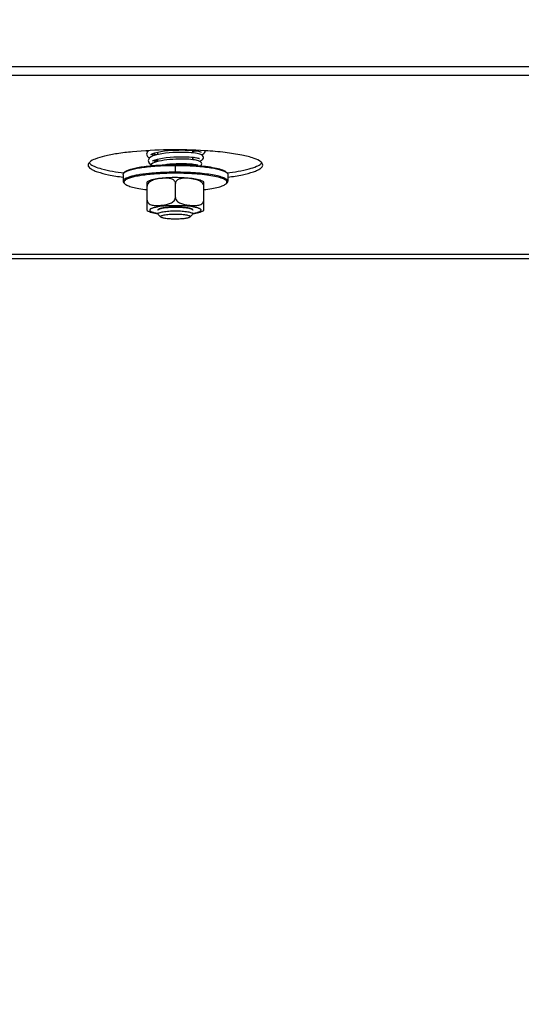
# Model space of a CAD drawing. Units: millimetres. Extents: x 0 to 7636, y 0 to 5400.
# Drawn here: x 1288 to 1403, y 1986 to 2211 of the extents above; entities that cross this region are included whole.
import ezdxf
from ezdxf.enums import TextEntityAlignment as Align

# ---------------------------------------------------------------- set-up
doc = ezdxf.new("R2010")
doc.units = ezdxf.units.MM
doc.header["$LTSCALE"] = 420
doc.layers.get('0').update_dxf_attribs({"linetype": 'CONTINUOUS'})
for name, color, linetype in [('DIN9021-M8-STAAL-ELVZTEKEN', 7, 'CONTINUOUS'), ('DIN931-M8X55-STAALTEKEN', 7, 'CONTINUOUS'), ('DIN934-M8-STAAL-ELVZTEKEN', 7, 'CONTINUOUS'), ('INC-11513013358-2DMAAT', 7, 'CONTINUOUS'), ('KONISCHE-VEERTEKEN', 7, 'CONTINUOUS'), ('P301A00013058TEKEN', 7, 'CONTINUOUS')]:
    doc.layers.add(name, color=color, linetype=linetype)
doc.styles.add('TEXTSTYLE_2', font='ar_wgl_b.ttf')
doc.dimstyles.new('DIMSTYLE_9', dxfattribs={"dimtxt": 54.545455, "dimasz": 54.545455, "dimexe": 0.6, "dimexo": 0.6, "dimgap": 0.75, "dimtad": 1, "dimdsep": 46, "dimtxsty": 'TEXTSTYLE_2', "dimblk": '_FILLED', "dimblk1": '_FILLED', "dimblk2": '_FILLED', "dimcen": 0.09, "dimazin": 2, "dimtp": 0.2, "dimtm": 0.2, "dimtfac": 1, "dimtofl": 0, "dimtmove": 0, "dimatfit": 3, "dimldrblk": '_FILLED', "dimfxl": 0, "dimtolj": 1, "dimarcsym": 0})

# ---------------------------------------------------------------- blocks, each defined once
blk = doc.blocks.new('_FILLED')
at = {"color": 0, "linetype": 'ByBlock'}
blk.add_solid([(0, 0), (-1, 0.2), (-1, -0.2)], dxfattribs=at)
blk = doc.blocks.new('*D49')
at = {"layer": 'INC-11513013358-2DMAAT', "color": 1, "linetype": 'Continuous'}
for p, q in [((1595.95, 2394.53), (1595.95, 1760.2)), ((1195.95, 2371.53), (1195.95, 1760.2)), ((1195.95, 1771.11), (1395.95, 1771.11)), ((1595.95, 1771.11), (1395.95, 1771.11))]:
    blk.add_line(p, q, dxfattribs=at)
at = {"layer": 'INC-11513013358-2DMAAT', "color": 1, "linetype": 'Continuous', "xscale": 54.5454545455, "yscale": 54.5454545455, "zscale": 54.5454545455, "rotation": 180}
blk.add_blockref('_FILLED', (1195.95, 1771.11), dxfattribs=at)
at = {"layer": 'INC-11513013358-2DMAAT', "color": 1, "linetype": 'Continuous', "xscale": 54.5454545455, "yscale": 54.5454545455, "zscale": 54.5454545455}
blk.add_blockref('_FILLED', (1595.95, 1771.11), dxfattribs=at)
at = {"layer": 'INC-11513013358-2DMAAT', "color": 1, "linetype": 'Continuous', "style": 'TEXTSTYLE_2', "width": 0.906444}
blk.add_text('400', height=54.545, dxfattribs=at).set_placement((1309.49, 1784.74), (1436.63, 1784.74), align=Align.FIT)

msp = doc.modelspace()

# ---------------------------------------------------------------- linework, layer by layer
at = {"layer": 'DIN9021-M8-STAAL-ELVZTEKEN', "color": 5, "linetype": 'Continuous'}
for p, q in [((1323.45, 2176.5), (1323.45, 2178.076)), ((1311.45, 2175.992), (1311.45, 2174.416)), ((1311.835, 2176.55), (1311.638, 2176.359)), ((1335.065, 2176.55), (1335.262, 2176.359)), ((1335.45, 2175.992), (1335.45, 2174.416)), ((1311.835, 2173.858), (1311.638, 2174.049)), ((1335.065, 2173.858), (1335.262, 2174.049))]:
    msp.add_line(p, q, dxfattribs=at)
for points, knots in [([(1311.833, 2176.514), (1312.034, 2176.649), (1312.562, 2176.888), (1313.508, 2177.175), (1314.721, 2177.435), (1316.764, 2177.752), (1319.702, 2178.008), (1322.156, 2178.076), (1323.45, 2178.076)], [0, 0, 0, 0, 0.0615337, 0.1457088, 0.2514029, 0.3763215, 0.6710644, 1, 1, 1, 1]), ([(1311.835, 2176.55), (1311.988, 2176.698), (1312.454, 2176.957), (1313.329, 2177.261), (1314.506, 2177.54), (1315.948, 2177.783), (1317.617, 2177.982), (1320.14, 2178.182), (1322.107, 2178.238), (1323.45, 2178.238)], [0, 0, 0, 0, 0.0537721, 0.1322062, 0.2348221, 0.3593201, 0.5023742, 0.6599422, 1, 1, 1, 1]), ([(1323.45, 2178.238), (1323.89, 2178.238), (1325.595, 2178.221), (1327.299, 2178.141), (1328.56, 2178.036)], [0, 0, 0, 0, 0.257771, 1, 1, 1, 1]), ([(1323.45, 2178.076), (1324.745, 2178.076), (1327.199, 2178.008), (1330.136, 2177.752), (1332.18, 2177.435), (1333.392, 2177.175), (1334.339, 2176.888), (1334.866, 2176.649), (1335.067, 2176.514)], [0, 0, 0, 0, 0.3289359, 0.6236789, 0.7485975, 0.8542915, 0.9384665, 1, 1, 1, 1]), ([(1328.56, 2178.036), (1329.345, 2177.97), (1330.781, 2177.818), (1332.687, 2177.49), (1333.972, 2177.147), (1334.706, 2176.819), (1334.969, 2176.643), (1335.065, 2176.55)], [0, 0, 0, 0, 0.3507924, 0.6424704, 0.8609171, 0.9402669, 1, 1, 1, 1]), ([(1311.45, 2175.992), (1311.45, 2176.023), (1311.469, 2176.163), (1311.56, 2176.283), (1311.638, 2176.359)], [0, 0, 0, 0, 0.2216784, 1, 1, 1, 1]), ([(1318.027, 2176.275), (1317.122, 2176.195), (1315.836, 2176.05), (1314.237, 2175.761), (1313.284, 2175.536), (1312.506, 2175.283), (1311.88, 2175.007), (1311.45, 2174.658), (1311.45, 2174.416)], [0, 0, 0, 0, 0.3884718, 0.5528458, 0.6935047, 0.8084358, 0.896682, 1, 1, 1, 1]), ([(1311.638, 2176.359), (1311.652, 2176.373), (1311.713, 2176.429), (1311.78, 2176.478), (1311.833, 2176.514)], [0, 0, 0, 0, 0.2309542, 1, 1, 1, 1]), ([(1319.014, 2176.118), (1318.417, 2176.076), (1317.281, 2175.977), (1315.685, 2175.775), (1314.312, 2175.531), (1313.202, 2175.253), (1312.458, 2174.984), (1312.027, 2174.742), (1311.814, 2174.573), (1311.679, 2174.396), (1311.617, 2174.131), (1311.741, 2173.949), (1311.835, 2173.858)], [0, 0, 0, 0, 0.2180958, 0.4150992, 0.5857224, 0.7256707, 0.8320866, 0.8725553, 0.9049954, 0.9306535, 0.9522639, 1, 1, 1, 1]), ([(1323.45, 2176.5), (1322.982, 2176.5), (1321.173, 2176.481), (1319.364, 2176.393), (1318.027, 2176.275)], [0, 0, 0, 0, 0.2585417, 1, 1, 1, 1]), ([(1323.45, 2176.268), (1323.072, 2176.268), (1321.592, 2176.256), (1320.113, 2176.195), (1319.014, 2176.118)], [0, 0, 0, 0, 0.2557065, 1, 1, 1, 1]), ([(1335.45, 2174.416), (1335.45, 2174.572), (1335.259, 2174.821), (1334.912, 2175.042), (1334.51, 2175.234), (1334.006, 2175.414), (1333.142, 2175.66), (1331.836, 2175.924), (1330.037, 2176.174), (1327.987, 2176.359), (1325.763, 2176.474), (1324.231, 2176.5), (1323.45, 2176.5)], [0, 0, 0, 0, 0.037495, 0.0654286, 0.1008076, 0.1438382, 0.1944074, 0.3167864, 0.4641495, 0.6313085, 0.812155, 1, 1, 1, 1]), ([(1335.065, 2173.858), (1335.131, 2173.921), (1335.241, 2174.054), (1335.264, 2174.321), (1335.109, 2174.562), (1334.83, 2174.775), (1334.424, 2174.983), (1333.645, 2175.274), (1332.37, 2175.583), (1330.537, 2175.877), (1328.369, 2176.099), (1325.97, 2176.237), (1324.303, 2176.268), (1323.45, 2176.268)], [0, 0, 0, 0, 0.0214789, 0.0391776, 0.0592592, 0.0862241, 0.121852, 0.166621, 0.2828833, 0.4313452, 0.6057318, 0.7982174, 1, 1, 1, 1]), ([(1335.067, 2176.514), (1335.086, 2176.502), (1335.154, 2176.454), (1335.219, 2176.401), (1335.262, 2176.359)], [0, 0, 0, 0, 0.2696943, 1, 1, 1, 1]), ([(1335.262, 2176.359), (1335.292, 2176.331), (1335.386, 2176.229), (1335.45, 2176.09), (1335.45, 2175.992)], [0, 0, 0, 0, 0.2932713, 1, 1, 1, 1]), ([(1311.45, 2174.416), (1311.45, 2174.385), (1311.469, 2174.245), (1311.56, 2174.124), (1311.638, 2174.049)], [0, 0, 0, 0, 0.2216782, 1, 1, 1, 1]), ([(1311.835, 2173.858), (1311.916, 2173.78), (1312.127, 2173.631), (1312.706, 2173.348), (1313.708, 2173.041), (1315.197, 2172.736), (1316.321, 2172.581), (1316.937, 2172.51)], [0, 0, 0, 0, 0.0631553, 0.1442695, 0.3621034, 0.6505376, 1, 1, 1, 1]), ([(1329.963, 2172.51), (1330.58, 2172.581), (1331.703, 2172.736), (1333.192, 2173.041), (1334.195, 2173.348), (1334.773, 2173.631), (1334.985, 2173.78), (1335.065, 2173.858)], [0, 0, 0, 0, 0.3494625, 0.6378966, 0.8557305, 0.9368447, 1, 1, 1, 1]), ([(1335.262, 2174.049), (1335.292, 2174.077), (1335.386, 2174.179), (1335.45, 2174.317), (1335.45, 2174.416)], [0, 0, 0, 0, 0.2932712, 1, 1, 1, 1])]:
    msp.add_open_spline(points, degree=3, knots=knots, dxfattribs=at)
at = {"layer": 'DIN931-M8X55-STAALTEKEN', "color": 5, "linetype": 'Continuous'}
for p, q in [((1319.45, 2180.561), (1319.45, 2181.129)), ((1327.45, 2180.934), (1327.45, 2181.487)), ((1327.45, 2179.377), (1327.45, 2179.929)), ((1319.45, 2178.966), (1319.45, 2179.535)), ((1327.45, 2178.111), (1327.45, 2178.37)), ((1319.45, 2166.956), (1319.45, 2167.028)), ((1319.513, 2166.834), (1319.45, 2166.956)), ((1320.128, 2166.237), (1319.513, 2166.834)), ((1326.772, 2166.237), (1327.388, 2166.834)), ((1327.45, 2166.956), (1327.388, 2166.834)), ((1327.45, 2166.956), (1327.45, 2167.03))]:
    msp.add_line(p, q, dxfattribs=at)
for points, knots in [([(1319.45, 2166.956), (1319.45, 2167.008), (1319.548, 2167.133), (1319.944, 2167.312), (1320.757, 2167.491), (1321.992, 2167.62), (1322.94, 2167.651), (1323.45, 2167.651)], [0, 0, 0, 0, 0.0375217, 0.1006929, 0.3164664, 0.6310973, 1, 1, 1, 1]), ([(1320.128, 2166.237), (1320.095, 2166.269), (1320.043, 2166.385), (1320.227, 2166.529), (1320.489, 2166.629), (1320.9, 2166.732), (1321.423, 2166.814), (1322.043, 2166.878), (1322.73, 2166.918), (1323.206, 2166.927), (1323.45, 2166.927)], [0, 0, 0, 0, 0.0378574, 0.0842292, 0.164665, 0.2811956, 0.4300092, 0.6047902, 0.7977561, 1, 1, 1, 1]), ([(1323.45, 2165.755), (1323.066, 2165.755), (1322.342, 2165.775), (1321.366, 2165.867), (1320.688, 2165.988), (1320.305, 2166.121), (1320.172, 2166.195), (1320.128, 2166.237)], [0, 0, 0, 0, 0.3401567, 0.6407515, 0.8677653, 0.9462201, 1, 1, 1, 1]), ([(1323.45, 2167.651), (1323.961, 2167.651), (1324.908, 2167.62), (1326.144, 2167.491), (1326.957, 2167.312), (1327.352, 2167.133), (1327.45, 2167.008), (1327.45, 2166.956)], [0, 0, 0, 0, 0.3689027, 0.6835336, 0.8993071, 0.9624783, 1, 1, 1, 1]), ([(1323.45, 2166.927), (1323.694, 2166.927), (1324.171, 2166.918), (1324.857, 2166.878), (1325.478, 2166.814), (1326, 2166.732), (1326.411, 2166.629), (1326.673, 2166.529), (1326.857, 2166.385), (1326.805, 2166.269), (1326.772, 2166.237)], [0, 0, 0, 0, 0.2022439, 0.3952098, 0.5699908, 0.7188044, 0.835335, 0.9157708, 0.9621426, 1, 1, 1, 1]), ([(1326.772, 2166.237), (1326.729, 2166.195), (1326.595, 2166.121), (1326.212, 2165.988), (1325.534, 2165.867), (1324.559, 2165.775), (1323.835, 2165.755), (1323.45, 2165.755)], [0, 0, 0, 0, 0.0537799, 0.1322347, 0.3592485, 0.6598433, 1, 1, 1, 1])]:
    msp.add_open_spline(points, degree=3, knots=knots, dxfattribs=at)
at = {"layer": 'DIN934-M8-STAAL-ELVZTEKEN', "color": 5, "linetype": 'Continuous'}
for p, q in [((1316.95, 2167.75), (1316.95, 2174.287)), ((1318.452, 2174.736), (1318.447, 2174.734)), ((1318.452, 2174.735), (1318.447, 2174.733)), ((1323.45, 2170.722), (1323.45, 2173.922)), ((1329.95, 2167.75), (1329.95, 2174.287)), ((1319.45, 2167.818), (1319.513, 2167.94)), ((1327.388, 2167.94), (1327.45, 2167.818))]:
    msp.add_line(p, q, dxfattribs=at)
at = {"layer": 'DIN934-M8-STAAL-ELVZTEKEN', "color": 1, "linetype": 'Continuous'}
for p, q in [((1320.887, 2168.351), (1320.873, 2168.349)), ((1321.459, 2168.42), (1321.442, 2168.419)), ((1322.09, 2168.471), (1322.073, 2168.47)), ((1322.76, 2168.502), (1322.749, 2168.502)), ((1324.151, 2168.502), (1324.14, 2168.502)), ((1324.827, 2168.47), (1324.811, 2168.471)), ((1325.459, 2168.419), (1325.442, 2168.42)), ((1326.028, 2168.349), (1326.014, 2168.351)), ((1319.693, 2168.056), (1319.689, 2168.054)), ((1320.39, 2168.265), (1320.383, 2168.264)), ((1326.518, 2168.264), (1326.51, 2168.265)), ((1327.211, 2168.054), (1327.207, 2168.056))]:
    msp.add_line(p, q, dxfattribs=at)
at = {"layer": 'DIN934-M8-STAAL-ELVZTEKEN', "color": 5, "linetype": 'Continuous'}
for centre, radius, start, end in [((1320.651, 2164.991), 10.083, 102.46212, 102.76991), ((1319.96, 2170.221), 4.76, 108.11018, 108.46735)]:
    msp.add_arc(centre, radius, start, end, dxfattribs=at)
for points, knots in [([(1321.71, 2175.221), (1321.123, 2175.191), (1320.039, 2175.107), (1318.962, 2174.944), (1318.475, 2174.836)], [0, 0, 0, 0, 0.5410217, 1, 1, 1, 1]), ([(1321.114, 2175.13), (1320.672, 2175.124), (1319.785, 2175.05), (1318.906, 2174.885), (1318.48, 2174.746)], [0, 0, 0, 0, 0.4964627, 1, 1, 1, 1]), ([(1322.506, 2174.964), (1322.173, 2175.073), (1321.699, 2175.127), (1321.232, 2175.132), (1321.114, 2175.13)], [0, 0, 0, 0, 0.7480831, 1, 1, 1, 1]), ([(1323.45, 2175.265), (1323.304, 2175.265), (1322.723, 2175.261), (1322.143, 2175.244), (1321.71, 2175.221)], [0, 0, 0, 0, 0.2527691, 1, 1, 1, 1]), ([(1329.95, 2174.287), (1329.589, 2174.507), (1328.696, 2174.81), (1327.184, 2175.071), (1325.403, 2175.23), (1324.122, 2175.265), (1323.45, 2175.265)], [0, 0, 0, 0, 0.191584, 0.4197433, 0.6956939, 1, 1, 1, 1]), ([(1329.95, 2173.27), (1329.95, 2173.417), (1329.877, 2173.709), (1329.624, 2174.064), (1329.3, 2174.338), (1328.83, 2174.609), (1328.203, 2174.83), (1327.436, 2174.988), (1326.669, 2175.087), (1325.903, 2175.138), (1325.141, 2175.127), (1324.637, 2175.043), (1324.398, 2174.966)], [0, 0, 0, 0, 0.0692209, 0.1376687, 0.2039632, 0.2684592, 0.3939497, 0.5171464, 0.6391847, 0.7604168, 0.8807428, 1, 1, 1, 1]), ([(1318.422, 2174.824), (1318.16, 2174.765), (1317.653, 2174.63), (1317.168, 2174.419), (1316.95, 2174.287)], [0, 0, 0, 0, 0.5138267, 1, 1, 1, 1]), ([(1318.447, 2174.734), (1318.279, 2174.678), (1317.945, 2174.545), (1317.476, 2174.258), (1317.08, 2173.847), (1316.95, 2173.463), (1316.95, 2173.27)], [0, 0, 0, 0, 0.2390044, 0.4843124, 0.7391584, 1, 1, 1, 1]), ([(1323.45, 2173.922), (1323.45, 2174.056), (1323.389, 2174.319), (1323.15, 2174.625), (1322.845, 2174.835), (1322.62, 2174.927), (1322.506, 2174.964)], [0, 0, 0, 0, 0.2667185, 0.517734, 0.7602635, 1, 1, 1, 1]), ([(1324.398, 2174.966), (1324.284, 2174.928), (1324.059, 2174.836), (1323.752, 2174.627), (1323.512, 2174.32), (1323.45, 2174.056), (1323.45, 2173.922)], [0, 0, 0, 0, 0.2397495, 0.4823111, 0.7333299, 1, 1, 1, 1]), ([(1316.95, 2170.07), (1316.95, 2169.899), (1317.055, 2169.561), (1317.423, 2169.223), (1317.855, 2169.024), (1318.466, 2168.88), (1319.256, 2168.844), (1320.204, 2168.905), (1321.155, 2169.035), (1321.944, 2169.232), (1322.55, 2169.497), (1322.981, 2169.783), (1323.337, 2170.182), (1323.45, 2170.541), (1323.45, 2170.722)], [0, 0, 0, 0, 0.0654804, 0.1267622, 0.1865844, 0.2462889, 0.3664353, 0.4878069, 0.6102095, 0.7343477, 0.797879, 0.8631478, 0.9308954, 1, 1, 1, 1]), ([(1323.45, 2170.722), (1323.45, 2170.541), (1323.563, 2170.182), (1323.92, 2169.783), (1324.35, 2169.497), (1324.956, 2169.232), (1325.745, 2169.035), (1326.697, 2168.905), (1327.645, 2168.844), (1328.434, 2168.88), (1329.045, 2169.024), (1329.478, 2169.223), (1329.846, 2169.561), (1329.95, 2169.899), (1329.95, 2170.07)], [0, 0, 0, 0, 0.0690993, 0.1368412, 0.2021096, 0.2656441, 0.3897883, 0.5121974, 0.6335754, 0.7537275, 0.8134334, 0.8732553, 0.9345309, 1, 1, 1, 1]), ([(1319.443, 2168.565), (1319.177, 2168.522), (1318.802, 2168.451), (1318.342, 2168.327), (1318.073, 2168.235), (1317.859, 2168.14), (1317.701, 2168.04), (1317.598, 2167.937), (1317.557, 2167.818), (1317.598, 2167.699), (1317.701, 2167.595), (1317.859, 2167.496), (1318.073, 2167.4), (1318.342, 2167.308), (1318.802, 2167.185), (1319.177, 2167.114), (1319.443, 2167.071)], [0, 0, 0, 0, 0.1931537, 0.2730931, 0.3411035, 0.3969171, 0.4407721, 0.4739365, 0.5, 0.5260635, 0.5592279, 0.6030829, 0.6588965, 0.7269069, 0.8068463, 1, 1, 1, 1]), ([(1323.45, 2168.839), (1322.732, 2168.839), (1321.392, 2168.797), (1320.056, 2168.664), (1319.443, 2168.565)], [0, 0, 0, 0, 0.5359759, 1, 1, 1, 1]), ([(1319.513, 2167.94), (1319.565, 2167.99), (1319.723, 2168.078), (1320.019, 2168.181), (1320.418, 2168.276), (1321.115, 2168.393), (1322.137, 2168.487), (1322.995, 2168.512), (1323.45, 2168.512)], [0, 0, 0, 0, 0.0537751, 0.1322126, 0.2348335, 0.3593387, 0.6599151, 1, 1, 1, 1]), ([(1327.458, 2168.565), (1326.844, 2168.664), (1325.509, 2168.797), (1324.168, 2168.839), (1323.45, 2168.839)], [0, 0, 0, 0, 0.4640241, 1, 1, 1, 1]), ([(1323.45, 2168.512), (1323.906, 2168.512), (1324.764, 2168.487), (1325.785, 2168.393), (1326.482, 2168.276), (1326.881, 2168.181), (1327.178, 2168.078), (1327.336, 2167.99), (1327.388, 2167.94)], [0, 0, 0, 0, 0.3400849, 0.6406613, 0.7651665, 0.8677874, 0.9462249, 1, 1, 1, 1]), ([(1327.458, 2167.071), (1327.724, 2167.114), (1328.099, 2167.185), (1328.559, 2167.308), (1328.828, 2167.4), (1329.042, 2167.496), (1329.199, 2167.595), (1329.302, 2167.699), (1329.343, 2167.818), (1329.302, 2167.937), (1329.199, 2168.04), (1329.042, 2168.14), (1328.828, 2168.235), (1328.559, 2168.327), (1328.099, 2168.451), (1327.724, 2168.522), (1327.458, 2168.565)], [0, 0, 0, 0, 0.1931537, 0.2730931, 0.3411035, 0.3969171, 0.4407721, 0.4739365, 0.5, 0.5260635, 0.5592279, 0.6030829, 0.6588965, 0.7269069, 0.8068463, 1, 1, 1, 1]), ([(1316.95, 2167.75), (1317.292, 2167.542), (1318.126, 2167.249), (1318.98, 2167.094), (1319.444, 2167.027)], [0, 0, 0, 0, 0.4601084, 1, 1, 1, 1]), ([(1327.459, 2167.027), (1327.923, 2167.095), (1328.776, 2167.249), (1329.609, 2167.542), (1329.95, 2167.75)], [0, 0, 0, 0, 0.5398182, 1, 1, 1, 1])]:
    msp.add_open_spline(points, degree=3, knots=knots, dxfattribs=at)
at = {"layer": 'DIN934-M8-STAAL-ELVZTEKEN', "color": 1, "linetype": 'Continuous'}
for points, knots in [([(1320.873, 2168.349), (1320.788, 2168.336), (1320.684, 2168.32), (1320.567, 2168.299), (1320.519, 2168.29), (1320.482, 2168.284), (1320.442, 2168.276), (1320.411, 2168.269), (1320.39, 2168.265)], [0, 0, 0, 0, 0.5, 0.625, 0.75, 0.8125, 0.875, 1, 1, 1, 1]), ([(1321.442, 2168.419), (1321.346, 2168.409), (1321.227, 2168.396), (1321.091, 2168.379), (1321.035, 2168.371), (1320.991, 2168.366), (1320.945, 2168.359), (1320.91, 2168.354), (1320.887, 2168.351)], [0, 0, 0, 0, 0.5, 0.625, 0.75, 0.8125, 0.875, 1, 1, 1, 1]), ([(1322.073, 2168.47), (1321.969, 2168.463), (1321.839, 2168.454), (1321.688, 2168.441), (1321.626, 2168.436), (1321.577, 2168.432), (1321.525, 2168.427), (1321.485, 2168.423), (1321.459, 2168.42)], [0, 0, 0, 0, 0.5, 0.625, 0.75, 0.8125, 0.875, 1, 1, 1, 1]), ([(1322.749, 2168.502), (1322.694, 2168.5), (1322.585, 2168.496), (1322.449, 2168.491), (1322.341, 2168.485), (1322.274, 2168.482), (1322.228, 2168.479), (1322.201, 2168.478), (1322.171, 2168.476), (1322.134, 2168.474), (1322.105, 2168.472), (1322.09, 2168.471)], [0, 0, 0, 0, 0.25, 0.5, 0.625, 0.75, 0.8125, 0.84375, 0.875, 0.9375, 1, 1, 1, 1]), ([(1323.45, 2168.512), (1323.422, 2168.512), (1323.366, 2168.512), (1323.297, 2168.512), (1323.241, 2168.512), (1323.199, 2168.511), (1323.164, 2168.511), (1323.136, 2168.51), (1323.116, 2168.51), (1323.092, 2168.51), (1323.061, 2168.509), (1323.03, 2168.509), (1323.002, 2168.508), (1322.987, 2168.508), (1322.973, 2168.507), (1322.956, 2168.507), (1322.928, 2168.506), (1322.901, 2168.506), (1322.873, 2168.505), (1322.842, 2168.504), (1322.805, 2168.503), (1322.775, 2168.502), (1322.76, 2168.502)], [0, 0, 0, 0, 0.125, 0.25, 0.3125, 0.375, 0.4375, 0.46875, 0.5, 0.53125, 0.5625, 0.625, 0.65625, 0.671875, 0.6875, 0.71875, 0.75, 0.8125, 0.84375, 0.875, 0.9375, 1, 1, 1, 1]), ([(1324.14, 2168.502), (1324.113, 2168.503), (1324.057, 2168.504), (1323.988, 2168.506), (1323.933, 2168.507), (1323.891, 2168.508), (1323.857, 2168.509), (1323.829, 2168.509), (1323.809, 2168.51), (1323.784, 2168.51), (1323.753, 2168.51), (1323.722, 2168.511), (1323.69, 2168.511), (1323.669, 2168.511), (1323.648, 2168.512), (1323.62, 2168.512), (1323.592, 2168.512), (1323.564, 2168.512), (1323.533, 2168.512), (1323.496, 2168.512), (1323.465, 2168.512), (1323.45, 2168.512)], [0, 0, 0, 0, 0.125, 0.25, 0.3125, 0.375, 0.4375, 0.46875, 0.5, 0.53125, 0.5625, 0.625, 0.65625, 0.6875, 0.71875, 0.75, 0.8125, 0.84375, 0.875, 0.9375, 1, 1, 1, 1]), ([(1324.811, 2168.471), (1324.758, 2168.474), (1324.652, 2168.481), (1324.518, 2168.487), (1324.41, 2168.492), (1324.349, 2168.495), (1324.308, 2168.496), (1324.288, 2168.497), (1324.267, 2168.498), (1324.235, 2168.499), (1324.197, 2168.5), (1324.167, 2168.501), (1324.151, 2168.502)], [0, 0, 0, 0, 0.25, 0.5, 0.625, 0.75, 0.78125, 0.8125, 0.84375, 0.875, 0.9375, 1, 1, 1, 1]), ([(1325.442, 2168.42), (1325.393, 2168.425), (1325.295, 2168.434), (1325.17, 2168.445), (1325.068, 2168.453), (1325.004, 2168.458), (1324.959, 2168.461), (1324.933, 2168.463), (1324.89, 2168.466), (1324.855, 2168.468), (1324.827, 2168.47)], [0, 0, 0, 0, 0.25, 0.5, 0.625, 0.75, 0.8125, 0.84375, 0.875, 1, 1, 1, 1]), ([(1326.014, 2168.351), (1325.971, 2168.357), (1325.884, 2168.369), (1325.771, 2168.384), (1325.69, 2168.393), (1325.644, 2168.399), (1325.609, 2168.403), (1325.58, 2168.406), (1325.556, 2168.408), (1325.516, 2168.413), (1325.485, 2168.416), (1325.459, 2168.419)], [0, 0, 0, 0, 0.25, 0.5, 0.625, 0.6875, 0.75, 0.8125, 0.84375, 0.875, 1, 1, 1, 1]), ([(1326.51, 2168.265), (1326.474, 2168.273), (1326.4, 2168.287), (1326.304, 2168.305), (1326.234, 2168.317), (1326.194, 2168.323), (1326.168, 2168.327), (1326.147, 2168.331), (1326.132, 2168.333), (1326.116, 2168.336), (1326.092, 2168.339), (1326.063, 2168.344), (1326.039, 2168.347), (1326.028, 2168.349)], [0, 0, 0, 0, 0.25, 0.5, 0.625, 0.6875, 0.75, 0.78125, 0.8125, 0.84375, 0.875, 0.9375, 1, 1, 1, 1]), ([(1319.514, 2167.942), (1319.51, 2167.937), (1319.5, 2167.928), (1319.49, 2167.914), (1319.481, 2167.903), (1319.476, 2167.896), (1319.472, 2167.889), (1319.467, 2167.882), (1319.464, 2167.873), (1319.46, 2167.865), (1319.457, 2167.857), (1319.455, 2167.85), (1319.453, 2167.843), (1319.451, 2167.832), (1319.451, 2167.824), (1319.45, 2167.818)], [0, 0, 0, 0, 0.125, 0.25, 0.3125, 0.375, 0.4375, 0.5, 0.5625, 0.625, 0.6875, 0.75, 0.8125, 0.875, 1, 1, 1, 1]), ([(1319.986, 2168.165), (1319.973, 2168.161), (1319.945, 2168.153), (1319.906, 2168.14), (1319.874, 2168.129), (1319.849, 2168.12), (1319.831, 2168.114), (1319.811, 2168.106), (1319.796, 2168.1), (1319.782, 2168.095), (1319.771, 2168.09), (1319.753, 2168.083), (1319.726, 2168.071), (1319.704, 2168.061), (1319.693, 2168.056)], [0, 0, 0, 0, 0.125, 0.25, 0.375, 0.4375, 0.5, 0.5625, 0.625, 0.65625, 0.6875, 0.75, 0.875, 1, 1, 1, 1]), ([(1320.383, 2168.264), (1320.365, 2168.26), (1320.33, 2168.252), (1320.278, 2168.241), (1320.236, 2168.231), (1320.203, 2168.223), (1320.179, 2168.218), (1320.152, 2168.211), (1320.131, 2168.205), (1320.112, 2168.201), (1320.097, 2168.196), (1320.071, 2168.189), (1320.033, 2168.179), (1320.002, 2168.17), (1319.986, 2168.165)], [0, 0, 0, 0, 0.125, 0.25, 0.375, 0.4375, 0.5, 0.5625, 0.625, 0.65625, 0.6875, 0.75, 0.875, 1, 1, 1, 1]), ([(1326.914, 2168.165), (1326.9, 2168.169), (1326.872, 2168.178), (1326.835, 2168.188), (1326.805, 2168.196), (1326.782, 2168.202), (1326.762, 2168.207), (1326.746, 2168.211), (1326.735, 2168.214), (1326.721, 2168.218), (1326.703, 2168.222), (1326.68, 2168.228), (1326.653, 2168.234), (1326.628, 2168.24), (1326.607, 2168.245), (1326.589, 2168.248), (1326.56, 2168.255), (1326.537, 2168.26), (1326.518, 2168.264)], [0, 0, 0, 0, 0.125, 0.25, 0.3125, 0.375, 0.4375, 0.46875, 0.5, 0.53125, 0.5625, 0.625, 0.6875, 0.75, 0.8125, 0.84375, 0.875, 1, 1, 1, 1]), ([(1327.207, 2168.056), (1327.197, 2168.061), (1327.178, 2168.07), (1327.152, 2168.081), (1327.13, 2168.09), (1327.114, 2168.097), (1327.099, 2168.102), (1327.088, 2168.107), (1327.08, 2168.11), (1327.069, 2168.114), (1327.056, 2168.119), (1327.031, 2168.127), (1327.005, 2168.136), (1326.983, 2168.144), (1326.97, 2168.148), (1326.947, 2168.155), (1326.929, 2168.161), (1326.914, 2168.165)], [0, 0, 0, 0, 0.125, 0.25, 0.3125, 0.375, 0.4375, 0.46875, 0.5, 0.53125, 0.5625, 0.625, 0.75, 0.8125, 0.84375, 0.875, 1, 1, 1, 1]), ([(1327.386, 2167.942), (1327.381, 2167.946), (1327.371, 2167.956), (1327.356, 2167.968), (1327.344, 2167.977), (1327.334, 2167.984), (1327.323, 2167.991), (1327.313, 2167.998), (1327.301, 2168.005), (1327.286, 2168.015), (1327.27, 2168.024), (1327.253, 2168.033), (1327.235, 2168.043), (1327.221, 2168.05), (1327.211, 2168.054)], [0, 0, 0, 0, 0.125, 0.25, 0.3125, 0.375, 0.4375, 0.5, 0.5625, 0.625, 0.75, 0.8125, 0.875, 1, 1, 1, 1]), ([(1327.45, 2167.818), (1327.45, 2167.823), (1327.449, 2167.83), (1327.448, 2167.84), (1327.446, 2167.848), (1327.444, 2167.856), (1327.441, 2167.864), (1327.438, 2167.871), (1327.436, 2167.878), (1327.43, 2167.887), (1327.424, 2167.898), (1327.417, 2167.907), (1327.41, 2167.916), (1327.406, 2167.921), (1327.398, 2167.929), (1327.392, 2167.936), (1327.386, 2167.942)], [0, 0, 0, 0, 0.125, 0.1875, 0.25, 0.3125, 0.375, 0.4375, 0.5, 0.5625, 0.625, 0.75, 0.8125, 0.84375, 0.875, 1, 1, 1, 1])]:
    msp.add_open_spline(points, degree=3, knots=knots, dxfattribs=at)
msp.add_open_spline([(1319.689, 2168.054), (1319.653, 2168.036), (1319.582, 2167.999), (1319.536, 2167.961), (1319.514, 2167.942)], degree=3, dxfattribs=at)
at = {"layer": 'KONISCHE-VEERTEKEN', "color": 5, "linetype": 'Continuous'}
for p, q in [((1317.377, 2181.463), (1317.361, 2181.454)), ((1330.268, 2181.349), (1330.258, 2181.423)), ((1318.219, 2179.069), (1318.228, 2179.071))]:
    msp.add_line(p, q, dxfattribs=at)
for points in [[(1316.784, 2181.43), (1316.993, 2181.259), (1317.079, 2181.214)], [(1316.835, 2180.637), (1316.864, 2180.423), (1317.044, 2180.088), (1317.334, 2179.832), (1317.5, 2179.741)], [(1317.361, 2181.454), (1317.058, 2181.196), (1316.866, 2180.85), (1316.836, 2180.637)], [(1317.544, 2179.799), (1317.32, 2179.502), (1317.238, 2179.156)], [(1319.542, 2180.584), (1318.858, 2180.417), (1318.299, 2180.232), (1317.866, 2180.03), (1317.544, 2179.799)], [(1317.816, 2180.545), (1317.951, 2180.646), (1318.261, 2180.794), (1318.755, 2180.961), (1319.401, 2181.12)], [(1318.639, 2180.344), (1318.6, 2180.355), (1318.18, 2180.508), (1317.935, 2180.634)], [(1318.216, 2180.773), (1318.541, 2180.684), (1319.222, 2180.538), (1319.302, 2180.525)], [(1319.115, 2179.452), (1319.724, 2179.602), (1320.481, 2179.741), (1321.337, 2179.858), (1322.215, 2179.945), (1323.062, 2180.003), (1323.867, 2180.037), (1324.631, 2180.052), (1325.346, 2180.049), (1326.004, 2180.032), (1326.597, 2180.002), (1327.123, 2179.963)], [(1319.401, 2181.12), (1320.141, 2181.258), (1320.938, 2181.371), (1321.765, 2181.459), (1322.6, 2181.525), (1323.425, 2181.568), (1324.225, 2181.592), (1324.99, 2181.598), (1325.71, 2181.587), (1326.378, 2181.563), (1326.986, 2181.526)], [(1327.56, 2180.923), (1327.045, 2180.971), (1326.474, 2181.009), (1325.854, 2181.036), (1325.185, 2181.05), (1324.466, 2181.049), (1323.7, 2181.031), (1322.89, 2180.993), (1322.045, 2180.933), (1321.179, 2180.845), (1320.328, 2180.728), (1319.542, 2180.584)], [(1326.986, 2181.526), (1327.527, 2181.48), (1327.996, 2181.427), (1328.395, 2181.368), (1328.725, 2181.307), (1328.988, 2181.245), (1329.185, 2181.185), (1329.312, 2181.134), (1329.324, 2181.129)], [(1327.123, 2179.963), (1327.584, 2179.916), (1327.98, 2179.863), (1328.313, 2179.807), (1328.581, 2179.748), (1328.781, 2179.692), (1328.912, 2179.644), (1328.925, 2179.638)], [(1328.497, 2181.349), (1328.203, 2181.3), (1327.734, 2181.239), (1327.45, 2181.211)], [(1327.913, 2179.872), (1327.672, 2179.838), (1327.45, 2179.813)], [(1329.49, 2180.466), (1329.284, 2180.57), (1329.043, 2180.656), (1328.757, 2180.733), (1328.417, 2180.803), (1328.018, 2180.867), (1327.56, 2180.923)], [(1328.93, 2179.058), (1328.98, 2179.071), (1329.21, 2179.146), (1329.407, 2179.233), (1329.579, 2179.34), (1329.733, 2179.492), (1329.844, 2179.722), (1329.864, 2179.874)], [(1329.368, 2180.528), (1329.476, 2180.559), (1329.724, 2180.656), (1329.935, 2180.774), (1330.115, 2180.937), (1330.245, 2181.184), (1330.268, 2181.352)], [(1329.864, 2179.873), (1329.813, 2180.115), (1329.67, 2180.327), (1329.49, 2180.466)], [(1317.238, 2179.16), (1317.268, 2178.946), (1317.449, 2178.614), (1317.736, 2178.364), (1317.912, 2178.269)], [(1317.946, 2178.314), (1317.714, 2178.003), (1317.708, 2177.975)], [(1319.663, 2179.021), (1319.134, 2178.885), (1318.67, 2178.728), (1318.273, 2178.545), (1317.946, 2178.314)], [(1318.228, 2179.071), (1318.369, 2179.167), (1318.663, 2179.303), (1319.115, 2179.452)], [(1319.092, 2178.87), (1319.06, 2178.879), (1318.619, 2179.029), (1318.354, 2179.157)], [(1318.665, 2179.304), (1318.869, 2179.247), (1319.45, 2179.125)], [(1327.823, 2179.328), (1327.432, 2179.379), (1326.993, 2179.423), (1326.507, 2179.458), (1325.976, 2179.485), (1325.407, 2179.501), (1324.803, 2179.506), (1324.171, 2179.498), (1323.518, 2179.477), (1322.851, 2179.442), (1322.18, 2179.391), (1321.515, 2179.324), (1320.866, 2179.24), (1320.244, 2179.14), (1319.663, 2179.021)], [(1320.521, 2178.171), (1320.76, 2178.215), (1321.477, 2178.314), (1322.194, 2178.39), (1322.897, 2178.444), (1323.581, 2178.481), (1324.238, 2178.501), (1324.86, 2178.508), (1325.439, 2178.502), (1325.971, 2178.486), (1326.454, 2178.461), (1326.889, 2178.43), (1327.275, 2178.392)], [(1327.275, 2178.392), (1327.611, 2178.35), (1327.899, 2178.305), (1328.137, 2178.258), (1328.327, 2178.212), (1328.466, 2178.169), (1328.552, 2178.135), (1328.559, 2178.131)], [(1329.108, 2178.967), (1328.922, 2179.062), (1328.709, 2179.14), (1328.458, 2179.209), (1328.164, 2179.271), (1327.823, 2179.328)], [(1329.46, 2178.396), (1329.409, 2178.637), (1329.273, 2178.837), (1329.108, 2178.967)], [(1329.275, 2177.967), (1329.332, 2178.023), (1329.442, 2178.251), (1329.46, 2178.397)]]:
    msp.add_lwpolyline(points, dxfattribs=at)
at = {"layer": 'P301A00013058TEKEN', "color": 5, "linetype": 'Continuous'}
for p, q in [((441.948, 2200.716), (1949.948, 2200.716)), ((441.948, 2198.746), (1949.948, 2198.746)), ((1074.946, 2157.747), (1486.946, 2157.747)), ((1074.946, 2156.762), (1486.946, 2156.762))]:
    msp.add_line(p, q, dxfattribs=at)
for points, knots in [([(1330.274, 2181.423), (1327.445, 2181.601), (1321.872, 2181.716), (1315.125, 2181.391), (1310.273, 2180.805), (1307.42, 2180.278), (1305.311, 2179.673), (1304.172, 2179.14), (1303.811, 2178.815)], [0, 0, 0, 0, 0.3167868, 0.6224375, 0.7538352, 0.8630468, 0.9457575, 1, 1, 1, 1]), ([(1343.089, 2178.815), (1342.637, 2179.223), (1341.131, 2179.841), (1338.368, 2180.528), (1334.607, 2181.084), (1331.801, 2181.327), (1330.274, 2181.423)], [0, 0, 0, 0, 0.1384077, 0.3589013, 0.6519111, 1, 1, 1, 1]), ([(1303.653, 2178.651), (1303.621, 2178.613), (1303.514, 2178.469), (1303.45, 2178.288), (1303.45, 2178.158)], [0, 0, 0, 0, 0.2808459, 1, 1, 1, 1]), ([(1303.45, 2178.158), (1303.45, 2177.838), (1303.926, 2177.345), (1304.7, 2176.933), (1306.068, 2176.391), (1308.336, 2175.844), (1310.32, 2175.527), (1311.443, 2175.381)], [0, 0, 0, 0, 0.1100104, 0.1977233, 0.3106364, 0.6107103, 1, 1, 1, 1]), ([(1303.811, 2178.486), (1304.113, 2178.215), (1305.024, 2177.748), (1307.613, 2176.922), (1309.918, 2176.56), (1311.625, 2176.342)], [0, 0, 0, 0, 0.1489729, 0.3680564, 1, 1, 1, 1]), ([(1335.276, 2176.342), (1336.982, 2176.56), (1339.288, 2176.922), (1341.877, 2177.748), (1342.788, 2178.215), (1343.089, 2178.486)], [0, 0, 0, 0, 0.6319436, 0.8510271, 1, 1, 1, 1]), ([(1335.458, 2175.381), (1336.581, 2175.527), (1338.564, 2175.844), (1340.832, 2176.391), (1342.201, 2176.933), (1342.975, 2177.345), (1343.45, 2177.838), (1343.45, 2178.158)], [0, 0, 0, 0, 0.3892897, 0.6893636, 0.8022767, 0.8899896, 1, 1, 1, 1]), ([(1343.45, 2178.158), (1343.45, 2178.288), (1343.386, 2178.469), (1343.28, 2178.613), (1343.248, 2178.651)], [0, 0, 0, 0, 0.7191541, 1, 1, 1, 1])]:
    msp.add_open_spline(points, degree=3, knots=knots, dxfattribs=at)
for points in [[(1303.811, 2178.815), (1303.755, 2178.765), (1303.701, 2178.71), (1303.653, 2178.651)], [(1303.653, 2178.65), (1303.701, 2178.592), (1303.755, 2178.537), (1303.811, 2178.486)], [(1343.248, 2178.651), (1343.199, 2178.71), (1343.146, 2178.765), (1343.089, 2178.815)], [(1343.089, 2178.486), (1343.146, 2178.537), (1343.199, 2178.592), (1343.248, 2178.65)]]:
    msp.add_open_spline(points, degree=3, dxfattribs=at)

# ---------------------------------------------------------------- dimensions: what is measured, and where the dimension line sits
at = {"layer": 'INC-11513013358-2DMAAT', "color": 1, "linetype": 'Continuous'}
dim = msp.add_linear_dim(base=(1595.948, 1771.107), p1=(1195.948, 2372.132), p2=(1595.948, 2395.132), dimstyle='DIMSTYLE_9', dxfattribs=at)
dim.commit()
dim.dimension.update_dxf_attribs({"geometry": '*D49', "text_midpoint": (1371.853, 1771.107), "dimtype": 160})

doc.saveas('drawing.dxf')
